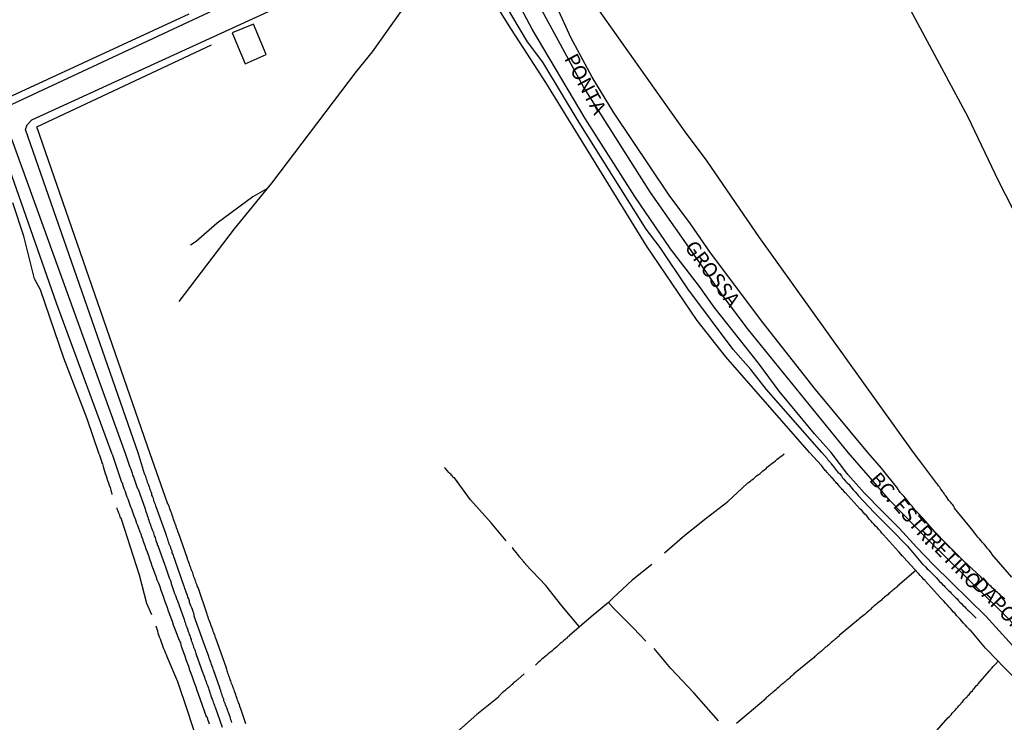
# Model space of a CAD drawing. Extents: x -883 to 185370, y -280 to 1671398.
# Drawn here: x 178627 to 178798, y 1659817 to 1659939 of the extents above; entities that cross this region are included whole.
import ezdxf
from ezdxf.enums import TextEntityAlignment as Align

# ---------------------------------------------------------------- set-up
doc = ezdxf.new("R2010")
doc.units = 0
doc.header["$LTSCALE"] = 0.1
doc.header["$MEASUREMENT"] = 0
for name, color, linetype in [('V-EDIFICACAO', 2, 'CONTINUOUS'), ('V-EIXO_DE_LOGRADOURO', 3, 'CONTINUOUS'), ('V-LOTE', 1, 'CONTINUOUS'), ('V-NOME_DOS_LOGRADOUROS', 7, 'CONTINUOUS'), ('V-QUADRA', 6, 'CONTINUOUS'), ('V-REFERENCIA', 2, 'CONTINUOUS'), ('V-TESTADA', 5, 'CONTINUOUS'), ('V-VALETA', 6, 'CONTINUOUS')]:
    doc.layers.add(name, color=color, linetype=linetype)

msp = doc.modelspace()

# ---------------------------------------------------------------- linework, layer by layer
at = {"layer": 'V-EDIFICACAO'}
msp.add_lwpolyline([(178663.99, 1659936.23), (178666.25, 1659930.88), (178669.85, 1659932.48), (178667.68, 1659937.77), (178663.99, 1659936.23)], close=True, dxfattribs=at)
at = {"layer": 'V-EIXO_DE_LOGRADOURO'}
for points in [[(178770.55, 1659863.63), (178753.35, 1659884.86), (178748.96, 1659890.7), (178736.36, 1659908.61), (178724.78, 1659926.91), (178715.75, 1659943.53), (178706.92, 1659959.66), (178699.22, 1659976.08), (178692.33, 1659993.19), (178685.44, 1660010.3), (178678.76, 1660027.32), (178671.46, 1660043.54), (178663.04, 1660059.37), (178654.52, 1660075.2), (178645.9, 1660091.03), (178635.34, 1660105.87)], [(178810.58, 1659822.16), (178803.36, 1659829.65), (178797.01, 1659836.11), (178790.62, 1659842.42), (178784.23, 1659848.73), (178777.88, 1659855.23), (178770.55, 1659863.63)]]:
    msp.add_lwpolyline(points, dxfattribs=at)
at = {"layer": 'V-LOTE'}
for points in [[(178763.88, 1659863.62), (178749.39, 1659880.21), (178744.43, 1659886.47), (178735.67, 1659899.41), (178718.23, 1659927.68), (178712.33, 1659936.82), (178702.94, 1659951.86), (178700.23, 1659957.82), (178688.8, 1659986.68), (178678.19, 1660012.64), (178675.81, 1660019.42), (178674.48, 1660022.71), (178669.9, 1660032.12), (178659.92, 1660051.22), (178648.38, 1660074.2), (178644.82, 1660080.74), (178641.04, 1660087.05), (178635.27, 1660096.01), (178633.16, 1660098.8), (178627.62, 1660105.12), (178619.02, 1660113.91), (178610.01, 1660123.76), (178601.34, 1660132.77)], [(178781.87, 1659863.65), (178755.2, 1659900.84), (178746.17, 1659914.04), (178742.27, 1659919.3), (178719.68, 1659951.21), (178714.05, 1659959.86), (178698.46, 1659995.53), (178687.22, 1660021.85)], [(178586.49, 1659907.48), (178619.82, 1659922.58), (178656.57, 1659939.56)], [(178649.82, 1659863.39), (178630.17, 1659919.97), (178660.42, 1659934.18)], [(178643.25, 1659863.38), (178633.6, 1659889.46), (178623.84, 1659917.36), (178617.75, 1659914.75), (178589.99, 1659901.8)], [(178643.25, 1659863.38), (178644.86, 1659858.52), (178644.87, 1659858.46), (178644.93, 1659858.42), (178645, 1659858.36), (178645.02, 1659858.12), (178645.15, 1659857.74), (178645.27, 1659857.4), (178645.4, 1659857.05), (178645.51, 1659856.71), (178645.66, 1659856.33), (178645.79, 1659855.98), (178645.92, 1659855.64), (178646.04, 1659855.3), (178646.17, 1659854.96), (178646.28, 1659854.61), (178646.41, 1659854.27), (178646.56, 1659853.89), (178646.67, 1659853.54), (178646.8, 1659853.2), (178646.92, 1659852.86), (178647.05, 1659852.52), (178647.12, 1659852.47), (178647.18, 1659852.17), (178647.33, 1659851.83), (178647.46, 1659851.44), (178647.61, 1659851.06), (178647.74, 1659850.72), (178648.04, 1659849.9), (178648.17, 1659849.58), (178648.23, 1659849.41), (178648.25, 1659849.3), (178648.32, 1659849.11), (178648.49, 1659848.7), (178648.66, 1659848.11), (178648.87, 1659847.55), (178649.04, 1659846.99), (178649.26, 1659846.44), (178649.49, 1659845.84), (178649.68, 1659845.24), (178649.9, 1659844.64), (178650.11, 1659844.04), (178650.33, 1659843.44), (178650.54, 1659842.84), (178650.78, 1659842.24), (178650.97, 1659841.64), (178651.23, 1659841.04), (178651.48, 1659840.44), (178651.65, 1659839.84), (178651.87, 1659839.24), (178652.12, 1659838.64), (178652.3, 1659838.04), (178652.51, 1659837.44), (178652.73, 1659836.84), (178652.94, 1659836.24), (178653.15, 1659835.65), (178653.39, 1659835.05), (178653.58, 1659834.45), (178653.79, 1659833.85), (178654.01, 1659833.25), (178654.22, 1659832.65), (178654.46, 1659832.05), (178654.69, 1659831.45), (178655.02, 1659830.85), (178655.06, 1659830.85), (178655.12, 1659830.25), (178655.19, 1659830.2), (178655.21, 1659829.97), (178655.34, 1659829.65), (178655.55, 1659829.05), (178655.79, 1659828.45), (178656, 1659827.85), (178656.19, 1659827.25), (178656.43, 1659826.65), (178656.62, 1659826.05), (178656.83, 1659825.45), (178657.07, 1659824.86), (178657.26, 1659824.3), (178657.48, 1659823.7), (178657.69, 1659823.1), (178657.88, 1659822.5), (178658.12, 1659821.9), (178659.49, 1659817.97), (178659.6, 1659817.9), (178659.62, 1659817.81), (178659.68, 1659817.79), (178659.7, 1659817.62), (178659.7, 1659817.55), (178659.75, 1659817.46), (178659.79, 1659817.32), (178659.92, 1659817.02), (178660, 1659816.72)], [(178662.04, 1659829.12), (178661.23, 1659831.32), (178661.16, 1659831.47), (178661.12, 1659831.62), (178661.03, 1659831.88), (178660.92, 1659832.18), (178660.82, 1659832.43), (178660.73, 1659832.69), (178660.62, 1659832.99), (178660.54, 1659833.25), (178660.41, 1659833.55), (178660.3, 1659833.8), (178660.22, 1659834.06), (178660.13, 1659834.32), (178660, 1659834.62), (178659.92, 1659834.87), (178659.83, 1659835.13), (178659.75, 1659835.43), (178659.64, 1659835.69), (178658.13, 1659840.28), (178658.04, 1659840.31), (178657.99, 1659840.48), (178657.95, 1659840.5), (178657.95, 1659840.52), (178657.91, 1659840.67), (178657.86, 1659840.78), (178657.78, 1659841.04), (178657.69, 1659841.25), (178657.61, 1659841.47), (178657.56, 1659841.68), (178657.48, 1659841.9), (178657.37, 1659842.15), (178657.31, 1659842.37), (178657.22, 1659842.58), (178657.16, 1659842.84), (178657.07, 1659843.05), (178656.98, 1659843.27), (178656.92, 1659843.48), (178656.81, 1659843.69), (178656.75, 1659843.91), (178656.66, 1659844.12), (178656.58, 1659844.34), (178656.49, 1659844.59), (178656.41, 1659844.81), (178656.32, 1659845.02), (178656.24, 1659845.28), (178654.73, 1659849.75), (178654.65, 1659849.84), (178654.61, 1659849.88), (178654.61, 1659850.03), (178654.57, 1659850.07), (178654.52, 1659850.2), (178654.48, 1659850.33), (178654.35, 1659850.63), (178654.29, 1659850.89), (178654.2, 1659851.19), (178654.09, 1659851.44), (178654.07, 1659851.61), (178653.97, 1659851.7), (178653.97, 1659851.76), (178653.92, 1659851.96), (178653.79, 1659852.26), (178653.71, 1659852.52), (178653.6, 1659852.82), (178653.54, 1659853.07), (178653.43, 1659853.33), (178653.32, 1659853.63), (178653.22, 1659853.89), (178653.13, 1659854.19), (178653.02, 1659854.44), (178652.9, 1659854.7), (178652.81, 1659854.8), (178652.79, 1659854.87), (178649.82, 1659863.39)], [(178800.15, 1659823.85), (178797.13, 1659826.83), (178796.51, 1659827.54), (178794.33, 1659829.82), (178791.72, 1659832.92), (178791.56, 1659832.99), (178791.52, 1659833.05), (178791.43, 1659833.16), (178791.09, 1659833.5), (178790.88, 1659833.76), (178790.51, 1659834.12), (178790.17, 1659834.53), (178789.94, 1659834.81), (178789.59, 1659835.15), (178789.31, 1659835.47), (178789.06, 1659835.77), (178788.8, 1659836), (178788.54, 1659836.28), (178788.27, 1659836.63), (178788.05, 1659836.86), (178787.73, 1659837.23), (178787.47, 1659837.51), (178787.11, 1659837.91), (178786.85, 1659838.19), (178786.51, 1659838.55), (178783.92, 1659841.4), (178783.88, 1659841.49), (178783.68, 1659841.7), (178783.3, 1659842.05), (178783, 1659842.39), (178782.74, 1659842.71), (178780.15, 1659845.56), (178780.09, 1659845.66), (178780, 1659845.68), (178779.89, 1659845.79), (178779.7, 1659846.05), (178779.4, 1659846.39), (178779.38, 1659846.41), (178779.32, 1659846.48), (178779.27, 1659846.54), (178776.68, 1659849.4), (178776.6, 1659849.45), (178776.56, 1659849.54), (178776.51, 1659849.58), (178776.4, 1659849.69), (178776.15, 1659850.01), (178775.87, 1659850.33), (178775.63, 1659850.59), (178775.31, 1659850.91), (178775.06, 1659851.21), (178774.8, 1659851.49), (178774.56, 1659851.76), (178774.22, 1659852.11), (178773.94, 1659852.43), (178773.71, 1659852.73), (178773.47, 1659852.96), (178773.21, 1659853.24), (178772.98, 1659853.54), (178772.64, 1659853.84), (178770.07, 1659856.7), (178770.05, 1659856.69), (178769.98, 1659856.75), (178769.9, 1659856.88), (178769.68, 1659857.14), (178769.53, 1659857.26), (178769.39, 1659857.44), (178769.28, 1659857.54), (178769.15, 1659857.72), (178768.97, 1659857.93), (178768.78, 1659858.14), (178768.57, 1659858.33), (178768.44, 1659858.51), (178768.2, 1659858.72), (178768.08, 1659858.91), (178767.91, 1659859.15), (178767.73, 1659859.28), (178767.54, 1659859.49), (178767.39, 1659859.64), (178767.24, 1659859.79), (178767.11, 1659859.99), (178766.92, 1659860.2), (178766.92, 1659860.2), (178766.75, 1659860.39), (178766.6, 1659860.52), (178766.17, 1659861.12), (178765.96, 1659861.38), (178764.59, 1659862.9), (178763.88, 1659863.62)], [(178798.89, 1659842.1), (178795.42, 1659846.06), (178795.39, 1659846.2), (178795.33, 1659846.26), (178795.2, 1659846.44), (178794.94, 1659846.73), (178794.63, 1659847.12), (178794.37, 1659847.42), (178794.09, 1659847.76), (178793.83, 1659848.06), (178793.53, 1659848.4), (178793.28, 1659848.7), (178793.02, 1659849.02), (178792.68, 1659849.43), (178792.4, 1659849.75), (178792.12, 1659850.16), (178788.94, 1659854.04), (178788.91, 1659854.27), (178788.84, 1659854.31), (178788.78, 1659854.39), (178788.65, 1659854.61), (178788.5, 1659854.76), (178788.33, 1659855), (178788.2, 1659855.12), (178788.01, 1659855.34), (178787.88, 1659855.53), (178787.71, 1659855.81), (178787.58, 1659855.96), (178787.41, 1659856.2), (178787.26, 1659856.39), (178787.11, 1659856.67), (178786.98, 1659856.79), (178786.85, 1659857.01), (178786.7, 1659857.18), (178786.53, 1659857.44), (178786.4, 1659857.63), (178786.21, 1659857.89), (178786.04, 1659858.17), (178785.89, 1659858.29), (178782.99, 1659862.18), (178781.87, 1659863.65)], [(178782.28, 1659843.21), (178779.11, 1659840.5), (178779.12, 1659840.44), (178778.98, 1659840.35), (178778.91, 1659840.33), (178778.91, 1659840.29), (178778.85, 1659840.27), (178778.74, 1659840.18), (178778.61, 1659840.07), (178778.44, 1659839.94), (178778.27, 1659839.82), (178778.25, 1659839.78), (178778.18, 1659839.71), (178778.12, 1659839.67), (178777.97, 1659839.54), (178777.76, 1659839.39), (178777.62, 1659839.24), (178777.46, 1659839.09), (178777.24, 1659838.92), (178777.07, 1659838.77), (178776.87, 1659838.6), (178776.69, 1659838.42), (178776.47, 1659838.25), (178776.28, 1659838.06), (178776.09, 1659837.91), (178775.87, 1659837.74), (178775.66, 1659837.57), (178775.44, 1659837.38), (178775.23, 1659837.23), (178775.01, 1659837.03), (178774.8, 1659836.84), (178774.63, 1659836.71), (178774.46, 1659836.52), (178774.29, 1659836.37), (178774.12, 1659836.24), (178773.94, 1659836.09), (178773.75, 1659835.92), (178773.6, 1659835.77), (178773.43, 1659835.64), (178773.2, 1659835.45), (178772.96, 1659835.28), (178772.77, 1659835.11), (178772.53, 1659834.91), (178772.34, 1659834.74), (178769.03, 1659831.97), (178769.04, 1659831.94), (178768.82, 1659831.75), (178768.68, 1659831.66), (178768.51, 1659831.49), (178768.34, 1659831.34), (178768.16, 1659831.19), (178768.04, 1659831.1), (178767.84, 1659830.95), (178767.65, 1659830.8), (178767.5, 1659830.63), (178767.35, 1659830.48), (178767.18, 1659830.33), (178766.97, 1659830.18), (178766.81, 1659830.03), (178766.67, 1659829.95), (178766.49, 1659829.78), (178766.28, 1659829.6), (178766.11, 1659829.45), (178765.96, 1659829.3), (178765.76, 1659829.15), (178765.72, 1659829.13), (178765.68, 1659829.09), (178765.6, 1659829), (178765.42, 1659828.85), (178765.25, 1659828.73), (178765.08, 1659828.58), (178764.91, 1659828.43), (178764.76, 1659828.28), (178764.61, 1659828.13), (178764.44, 1659828.02), (178761.13, 1659825.27), (178761.08, 1659825.2), (178761.03, 1659825.15), (178760.93, 1659825.09), (178760.78, 1659824.94), (178760.61, 1659824.81), (178760.46, 1659824.66), (178760.31, 1659824.51), (178760.14, 1659824.38), (178759.96, 1659824.23), (178759.79, 1659824.08), (178759.64, 1659823.95), (178759.47, 1659823.85), (178759.32, 1659823.7), (178759.17, 1659823.57), (178759, 1659823.44), (178758.83, 1659823.31), (178758.66, 1659823.14), (178758.49, 1659822.99), (178758.31, 1659822.84), (178758.15, 1659822.69), (178757.99, 1659822.54), (178757.78, 1659822.37), (178757.63, 1659822.24), (178757.48, 1659822.11), (178757.31, 1659821.96), (178757.31, 1659821.96), (178757.14, 1659821.83), (178756.97, 1659821.68), (178756.8, 1659821.53), (178756.62, 1659821.38), (178756.45, 1659821.25), (178756.34, 1659821.21), (178756.34, 1659821.1), (178756.39, 1659821.08), (178753.08, 1659818.33)], [(178666.38, 1659816.68), (178665.42, 1659819.48), (178665.38, 1659819.52), (178665.38, 1659819.61), (178665.31, 1659819.63), (178665.31, 1659819.72), (178665.29, 1659819.8), (178665.25, 1659819.91), (178665.25, 1659819.97), (178665.19, 1659820.15), (178665.1, 1659820.36), (178665.01, 1659820.57), (178664.93, 1659820.79), (178664.86, 1659821), (178664.8, 1659821.22), (178664.71, 1659821.47), (178664.63, 1659821.69), (178664.54, 1659821.9), (178664.46, 1659822.16), (178664.39, 1659822.37), (178664.33, 1659822.59), (178664.24, 1659822.8), (178664.16, 1659823.01), (178664.09, 1659823.23), (178663.99, 1659823.44), (178663.9, 1659823.66), (178663.81, 1659823.91), (178663.73, 1659824.13), (178663.64, 1659824.34), (178663.56, 1659824.6), (178663.49, 1659824.81), (178663.41, 1659825.03), (178663.34, 1659825.24), (178663.26, 1659825.45), (178663.17, 1659825.67), (178663.13, 1659825.88), (178663.04, 1659826.1), (178663, 1659826.29), (178663, 1659826.33), (178662.04, 1659829.12)], [(178785.93, 1659815.52), (178787.89, 1659817.79), (178787.97, 1659817.81), (178788.14, 1659818.02), (178788.37, 1659818.24), (178788.57, 1659818.52), (178788.76, 1659818.71), (178788.95, 1659818.95), (178789.14, 1659819.11), (178789.29, 1659819.35), (178789.53, 1659819.56), (178789.72, 1659819.8), (178789.91, 1659819.99), (178790.04, 1659820.16), (178790.19, 1659820.4), (178790.39, 1659820.59), (178790.58, 1659820.83), (178790.77, 1659821), (178790.96, 1659821.26), (178791.16, 1659821.4), (178791.28, 1659821.58), (178791.48, 1659821.79), (178791.67, 1659822), (178791.86, 1659822.24), (178792.05, 1659822.43), (178792.2, 1659822.67), (178792.37, 1659822.84), (178792.37, 1659822.84), (178792.57, 1659823.08), (178792.78, 1659823.31), (178792.98, 1659823.53), (178793.04, 1659823.61), (178795.02, 1659825.87), (178795.05, 1659825.93), (178795.12, 1659826.01), (178795.16, 1659826.07), (178795.2, 1659826.12), (178795.44, 1659826.35), (178795.63, 1659826.61), (178795.84, 1659826.82), (178796.04, 1659827.04), (178796.51, 1659827.54)], [(178753.08, 1659818.33), (178751.22, 1659816.78)]]:
    msp.add_lwpolyline(points, dxfattribs=at)
at = {"layer": 'V-QUADRA'}
for points in [[(178799.56, 1659829.63), (178794.41, 1659835.31), (178791.43, 1659838.24), (178788.41, 1659841.21), (178785.39, 1659844.18), (178782.41, 1659847.24), (178779.45, 1659850.47), (178776.41, 1659853.53), (178773.37, 1659856.59), (178770.49, 1659859.84), (178767.65, 1659863.63), (178764.72, 1659866.89), (178758.62, 1659874.23), (178755.07, 1659879.09), (178747.37, 1659888.77), (178744.85, 1659892.34), (178739.85, 1659898.86), (178733.64, 1659907.96), (178725.09, 1659921.42), (178715.91, 1659936.88), (178706.24, 1659955.08)], [(178797.66, 1659838.3), (178797.49, 1659838.45), (178797.28, 1659838.62), (178797.02, 1659838.81), (178796.79, 1659839.05), (178796.57, 1659839.26), (178796.38, 1659839.43), (178796.19, 1659839.62), (178795.97, 1659839.82), (178795.69, 1659840.05), (178795.5, 1659840.25), (178795.29, 1659840.44), (178795.09, 1659840.63), (178794.9, 1659840.8), (178794.78, 1659840.91), (178794.52, 1659841.14), (178794.32, 1659841.36), (178794.11, 1659841.55), (178793.9, 1659841.72), (178793.77, 1659841.81), (178793.7, 1659841.89), (178793.64, 1659841.92), (178793.59, 1659841.96), (178793.57, 1659842), (178793.51, 1659842.05), (178793.55, 1659842.1), (178790.49, 1659844.96), (178790.26, 1659845.17), (178789.96, 1659845.49), (178789.7, 1659845.71), (178789.36, 1659846.07), (178789.12, 1659846.31), (178788.8, 1659846.62), (178788.57, 1659846.86), (178788.22, 1659847.2), (178787.97, 1659847.46), (178787.56, 1659847.87), (178787.26, 1659848.19), (178787.03, 1659848.4), (178786.66, 1659848.74), (178786.43, 1659849.05), (178786.37, 1659849), (178783.47, 1659852.28), (178783.19, 1659852.56), (178782.83, 1659852.96), (178782.44, 1659853.37), (178782.21, 1659853.63), (178781.88, 1659854.03), (178781.61, 1659854.36), (178781.31, 1659854.72), (178781.05, 1659855), (178780.75, 1659855.4), (178780.5, 1659855.73), (178780.19, 1659856.09), (178779.94, 1659856.33), (178779.59, 1659856.75), (178779.36, 1659857.05), (178779.34, 1659857.07), (178779.28, 1659857.16), (178779.23, 1659857.2), (178779.15, 1659857.29), (178779.1, 1659857.35), (178779.13, 1659857.4), (178777.18, 1659859.82), (178776.31, 1659860.92), (178773.95, 1659863.64), (178764.94, 1659874.55), (178755.8, 1659886.13), (178746.73, 1659898.18), (178743.27, 1659903.2), (178739.61, 1659908.14), (178729.94, 1659922.55), (178726.25, 1659928.59), (178722.58, 1659935.43), (178719.62, 1659941.94)]]:
    msp.add_lwpolyline(points, dxfattribs=at)
at = {"layer": 'V-REFERENCIA'}
for points in [[(178703.99107, 1659960.16827), (178668.92, 1659943.87), (178665.02, 1659942.2), (178615.44, 1659918.99), (178606.11, 1659914.82), (178583.26, 1659904.08), (178579.02, 1659902.23), (178564.17, 1659895.15), (178552.05, 1659889.62), (178548.36, 1659887.76), (178525.55, 1659877.14)], [(178663.92, 1659816.93), (178663.88, 1659817.15), (178663.77, 1659817.4), (178663.69, 1659817.66), (178663.62, 1659817.92), (178663.51, 1659818.18), (178663.47, 1659818.39), (178663.37, 1659818.65), (178663.26, 1659818.9), (178663.19, 1659819.16), (178663.04, 1659819.48), (178662.94, 1659819.72), (178662.83, 1659819.97), (178662.79, 1659820.19), (178662.68, 1659820.44), (178662.57, 1659820.7), (178662.53, 1659820.96), (178662.42, 1659821.22), (178662.32, 1659821.43), (178662.27, 1659821.69), (178662.17, 1659821.94), (178662.06, 1659822.2), (178662.02, 1659822.46), (178661.91, 1659822.67), (178661.84, 1659822.86), (178661.86, 1659822.95), (178660.76, 1659826.03), (178660.73, 1659826.14), (178660.63, 1659826.4), (178660.52, 1659826.65), (178660.39, 1659826.95), (178660.35, 1659827.21), (178660.24, 1659827.51), (178660.13, 1659827.77), (178660.11, 1659827.85), (178660.09, 1659827.93), (178660, 1659828.07), (178659.98, 1659828.36), (178659.97, 1659828.37), (178659.05, 1659830.82), (178657.44, 1659835.32), (178657.39, 1659835.56), (178657.35, 1659835.86), (178657.24, 1659836.05), (178657.22, 1659836.16), (178657.11, 1659836.46), (178656.99, 1659836.76), (178656.86, 1659837.1), (178656.75, 1659837.4), (178656.62, 1659837.7), (178656.58, 1659838), (178656.47, 1659838.3), (178656.34, 1659838.6), (178656.24, 1659838.9), (178656.15, 1659839.2), (178656.04, 1659839.5), (178655.94, 1659839.8), (178655.79, 1659840.14), (178655.72, 1659840.33), (178655.71, 1659840.46), (178654.1, 1659844.96), (178653.99, 1659845.32), (178653.88, 1659845.58), (178653.82, 1659845.84), (178653.71, 1659846.09), (178653.62, 1659846.31), (178653.58, 1659846.56), (178653.48, 1659846.82), (178653.39, 1659847.03), (178653.37, 1659847.2), (178653.32, 1659847.35), (178653.22, 1659847.55), (178653.11, 1659847.81), (178653.02, 1659848.06), (178652.94, 1659848.32), (178652.83, 1659848.64), (178652.72, 1659848.88), (178652.68, 1659849.13), (178652.64, 1659849.24), (178652.6, 1659849.32), (178652.6, 1659849.35), (178652.55, 1659849.41), (178652.55, 1659849.5), (178652.51, 1659849.58), (178652.49, 1659849.63), (178650.86, 1659854.25), (178650.8, 1659854.4), (178650.71, 1659854.66), (178650.63, 1659854.87), (178650.52, 1659855.13), (178650.46, 1659855.38), (178650.37, 1659855.6), (178650.31, 1659855.86), (178650.22, 1659856.07), (178650.11, 1659856.28), (178650.07, 1659856.54), (178649.96, 1659856.82), (178649.86, 1659857.05), (178649.81, 1659857.27), (178649.73, 1659857.48), (178649.71, 1659857.69), (178649.66, 1659857.74), (178649.64, 1659857.76), (178649.58, 1659857.91), (178649.56, 1659858.02), (178649.45, 1659858.25), (178649.36, 1659858.47), (178649.3, 1659858.79), (178649.19, 1659859.02), (178649.11, 1659859.24), (178649.04, 1659859.49), (178648.96, 1659859.71), (178648.82, 1659859.96), (178647.8, 1659863.39), (178628.25, 1659919.54), (178628.52, 1659920.31), (178629.35, 1659921.19), (178704.43, 1659955.62)], [(178625.83, 1659917.93), (178645.52, 1659863.38), (178645.7, 1659862.83), (178645.83, 1659862.49), (178645.96, 1659862.15), (178646.07, 1659861.81), (178646.17, 1659861.46), (178646.3, 1659861.12), (178646.43, 1659860.78), (178646.56, 1659860.44), (178646.67, 1659860.09), (178646.77, 1659859.75), (178646.9, 1659859.41), (178647.03, 1659859.07), (178647.16, 1659858.72), (178647.27, 1659858.38), (178647.39, 1659858.04), (178647.5, 1659857.7), (178647.59, 1659857.44), (178647.72, 1659857.29), (178648.92, 1659853.91), (178648.92, 1659853.84), (178649, 1659853.59), (178649.11, 1659853.29), (178649.21, 1659853.03), (178649.26, 1659852.73), (178649.38, 1659852.47), (178649.47, 1659852.22), (178649.6, 1659851.92), (178649.64, 1659851.66), (178649.75, 1659851.4), (178649.86, 1659851.15), (178649.94, 1659850.85), (178650.03, 1659850.59), (178650.14, 1659850.29), (178650.26, 1659850.03), (178650.37, 1659849.78), (178650.41, 1659849.48), (178650.52, 1659849.22), (178650.65, 1659848.92), (178650.71, 1659848.66), (178650.8, 1659848.4), (178650.91, 1659848.15), (178650.91, 1659848.15), (178651.01, 1659847.85), (178651.03, 1659847.61), (178651.1, 1659847.59), (178651.1, 1659847.53), (178652.32, 1659844.14), (178652.38, 1659844.04), (178652.49, 1659843.69), (178652.62, 1659843.35), (178652.75, 1659843.01), (178652.88, 1659842.67), (178652.98, 1659842.32), (178653.11, 1659841.98), (178653.24, 1659841.64), (178653.37, 1659841.3), (178653.43, 1659840.95), (178653.54, 1659840.61), (178653.67, 1659840.27), (178653.79, 1659839.93), (178653.92, 1659839.58), (178654.03, 1659839.24), (178654.16, 1659838.9), (178654.29, 1659838.56), (178654.35, 1659838.39), (178654.42, 1659838.19), (178654.46, 1659838.15), (178655.68, 1659834.77), (178655.72, 1659834.66), (178655.74, 1659834.45), (178655.85, 1659834.23), (178655.91, 1659833.98), (178656, 1659833.76), (178656.11, 1659833.55), (178656.13, 1659833.33), (178656.24, 1659833.12), (178656.32, 1659832.86), (178656.39, 1659832.65), (178656.49, 1659832.43), (178656.54, 1659832.18), (178656.64, 1659831.96), (178656.75, 1659831.75), (178656.77, 1659831.53), (178656.88, 1659831.32), (178656.92, 1659831.11), (178657.01, 1659830.89), (178657.05, 1659830.68), (178657.16, 1659830.42), (178657.26, 1659830.21), (178657.31, 1659829.99), (178657.41, 1659829.74), (178657.52, 1659829.52), (178657.56, 1659829.31), (178657.65, 1659829.09), (178657.69, 1659828.84), (178657.72, 1659828.85), (178658.94, 1659825.47), (178658.96, 1659825.33), (178659.08, 1659825.07), (178659.21, 1659824.77), (178659.28, 1659824.51), (178659.38, 1659824.26), (178659.49, 1659823.96), (178659.56, 1659823.7), (178659.66, 1659823.44), (178659.77, 1659823.19), (178659.87, 1659822.89), (178659.94, 1659822.63), (178660.05, 1659822.33), (178660.15, 1659822.07), (178660.26, 1659821.82), (178660.3, 1659821.52), (178660.41, 1659821.26), (178660.54, 1659820.96), (178660.65, 1659820.7), (178660.69, 1659820.44), (178660.8, 1659820.19), (178660.93, 1659819.89), (178660.99, 1659819.63), (178661.06, 1659819.58), (178662.28, 1659816.14)]]:
    msp.add_lwpolyline(points, dxfattribs=at)
at = {"layer": 'V-TESTADA'}
for points in [[(178763.88, 1659863.62), (178749.39, 1659880.21), (178744.43, 1659886.47), (178735.67, 1659899.41), (178718.23, 1659927.68), (178712.33, 1659936.82), (178702.94, 1659951.86), (178700.23, 1659957.82), (178688.8, 1659986.68), (178678.19, 1660012.64), (178675.81, 1660019.42), (178674.48, 1660022.71), (178669.9, 1660032.12), (178659.92, 1660051.22), (178648.38, 1660074.2), (178644.82, 1660080.74), (178641.04, 1660087.05), (178635.27, 1660096.01), (178633.16, 1660098.8), (178627.62, 1660105.12), (178619.02, 1660113.91), (178610.01, 1660123.76), (178601.34, 1660132.77)], [(178781.87, 1659863.65), (178755.2, 1659900.84), (178746.17, 1659914.04), (178742.27, 1659919.3), (178719.68, 1659951.21), (178714.05, 1659959.86), (178698.46, 1659995.53), (178687.22, 1660021.85)], [(178586.49, 1659907.48), (178619.82, 1659922.58), (178656.57, 1659939.56)], [(178649.82, 1659863.39), (178630.17, 1659919.97), (178660.42, 1659934.18)], [(178643.25, 1659863.38), (178633.6, 1659889.46), (178623.84, 1659917.36), (178617.75, 1659914.75), (178589.99, 1659901.8)], [(178643.25, 1659863.38), (178644.86, 1659858.52), (178644.87, 1659858.46), (178644.93, 1659858.42), (178645, 1659858.36), (178645.02, 1659858.12), (178645.15, 1659857.74), (178645.27, 1659857.4), (178645.4, 1659857.05), (178645.51, 1659856.71), (178645.66, 1659856.33), (178645.79, 1659855.98), (178645.92, 1659855.64), (178646.04, 1659855.3), (178646.17, 1659854.96), (178646.28, 1659854.61), (178646.41, 1659854.27), (178646.56, 1659853.89), (178646.67, 1659853.54), (178646.8, 1659853.2), (178646.92, 1659852.86), (178647.05, 1659852.52), (178647.12, 1659852.47), (178647.18, 1659852.17), (178647.33, 1659851.83), (178647.46, 1659851.44), (178647.61, 1659851.06), (178647.74, 1659850.72), (178648.04, 1659849.9), (178648.17, 1659849.58), (178648.23, 1659849.41), (178648.25, 1659849.3), (178648.32, 1659849.11), (178648.49, 1659848.7), (178648.66, 1659848.11), (178648.87, 1659847.55), (178649.04, 1659846.99), (178649.26, 1659846.44), (178649.49, 1659845.84), (178649.68, 1659845.24), (178649.9, 1659844.64), (178650.11, 1659844.04), (178650.33, 1659843.44), (178650.54, 1659842.84), (178650.78, 1659842.24), (178650.97, 1659841.64), (178651.23, 1659841.04), (178651.48, 1659840.44), (178651.65, 1659839.84), (178651.87, 1659839.24), (178652.12, 1659838.64), (178652.3, 1659838.04), (178652.51, 1659837.44), (178652.73, 1659836.84), (178652.94, 1659836.24), (178653.15, 1659835.65), (178653.39, 1659835.05), (178653.58, 1659834.45), (178653.79, 1659833.85), (178654.01, 1659833.25), (178654.22, 1659832.65), (178654.46, 1659832.05), (178654.69, 1659831.45), (178655.02, 1659830.85), (178655.06, 1659830.85), (178655.12, 1659830.25), (178655.19, 1659830.2), (178655.21, 1659829.97), (178655.34, 1659829.65), (178655.55, 1659829.05), (178655.79, 1659828.45), (178656, 1659827.85), (178656.19, 1659827.25), (178656.43, 1659826.65), (178656.62, 1659826.05), (178656.83, 1659825.45), (178657.07, 1659824.86), (178657.26, 1659824.3), (178657.48, 1659823.7), (178657.69, 1659823.1), (178657.88, 1659822.5), (178658.12, 1659821.9), (178659.49, 1659817.97), (178659.6, 1659817.9), (178659.62, 1659817.81), (178659.68, 1659817.79), (178659.7, 1659817.62), (178659.7, 1659817.55), (178659.75, 1659817.46), (178659.79, 1659817.32), (178659.92, 1659817.02), (178660, 1659816.72)], [(178662.04, 1659829.12), (178661.23, 1659831.32), (178661.16, 1659831.47), (178661.12, 1659831.62), (178661.03, 1659831.88), (178660.92, 1659832.18), (178660.82, 1659832.43), (178660.73, 1659832.69), (178660.62, 1659832.99), (178660.54, 1659833.25), (178660.41, 1659833.55), (178660.3, 1659833.8), (178660.22, 1659834.06), (178660.13, 1659834.32), (178660, 1659834.62), (178659.92, 1659834.87), (178659.83, 1659835.13), (178659.75, 1659835.43), (178659.64, 1659835.69), (178658.13, 1659840.28), (178658.04, 1659840.31), (178657.99, 1659840.48), (178657.95, 1659840.5), (178657.95, 1659840.52), (178657.91, 1659840.67), (178657.86, 1659840.78), (178657.78, 1659841.04), (178657.69, 1659841.25), (178657.61, 1659841.47), (178657.56, 1659841.68), (178657.48, 1659841.9), (178657.37, 1659842.15), (178657.31, 1659842.37), (178657.22, 1659842.58), (178657.16, 1659842.84), (178657.07, 1659843.05), (178656.98, 1659843.27), (178656.92, 1659843.48), (178656.81, 1659843.69), (178656.75, 1659843.91), (178656.66, 1659844.12), (178656.58, 1659844.34), (178656.49, 1659844.59), (178656.41, 1659844.81), (178656.32, 1659845.02), (178656.24, 1659845.28), (178654.73, 1659849.75), (178654.65, 1659849.84), (178654.61, 1659849.88), (178654.61, 1659850.03), (178654.57, 1659850.07), (178654.52, 1659850.2), (178654.48, 1659850.33), (178654.35, 1659850.63), (178654.29, 1659850.89), (178654.2, 1659851.19), (178654.09, 1659851.44), (178654.07, 1659851.61), (178653.97, 1659851.7), (178653.97, 1659851.76), (178653.92, 1659851.96), (178653.79, 1659852.26), (178653.71, 1659852.52), (178653.6, 1659852.82), (178653.54, 1659853.07), (178653.43, 1659853.33), (178653.32, 1659853.63), (178653.22, 1659853.89), (178653.13, 1659854.19), (178653.02, 1659854.44), (178652.9, 1659854.7), (178652.81, 1659854.8), (178652.79, 1659854.87), (178649.82, 1659863.39)], [(178800.15, 1659823.85), (178797.13, 1659826.83), (178796.51, 1659827.54), (178794.33, 1659829.82), (178791.72, 1659832.92), (178791.56, 1659832.99), (178791.52, 1659833.05), (178791.43, 1659833.16), (178791.09, 1659833.5), (178790.88, 1659833.76), (178790.51, 1659834.12), (178790.17, 1659834.53), (178789.94, 1659834.81), (178789.59, 1659835.15), (178789.31, 1659835.47), (178789.06, 1659835.77), (178788.8, 1659836), (178788.54, 1659836.28), (178788.27, 1659836.63), (178788.05, 1659836.86), (178787.73, 1659837.23), (178787.47, 1659837.51), (178787.11, 1659837.91), (178786.85, 1659838.19), (178786.51, 1659838.55), (178783.92, 1659841.4), (178783.88, 1659841.49), (178783.68, 1659841.7), (178783.3, 1659842.05), (178783, 1659842.39), (178782.74, 1659842.71), (178780.15, 1659845.56), (178780.09, 1659845.66), (178780, 1659845.68), (178779.89, 1659845.79), (178779.7, 1659846.05), (178779.4, 1659846.39), (178779.38, 1659846.41), (178779.32, 1659846.48), (178779.27, 1659846.54), (178776.68, 1659849.4), (178776.6, 1659849.45), (178776.56, 1659849.54), (178776.51, 1659849.58), (178776.4, 1659849.69), (178776.15, 1659850.01), (178775.87, 1659850.33), (178775.63, 1659850.59), (178775.31, 1659850.91), (178775.06, 1659851.21), (178774.8, 1659851.49), (178774.56, 1659851.76), (178774.22, 1659852.11), (178773.94, 1659852.43), (178773.71, 1659852.73), (178773.47, 1659852.96), (178773.21, 1659853.24), (178772.98, 1659853.54), (178772.64, 1659853.84), (178770.07, 1659856.7), (178770.05, 1659856.69), (178769.98, 1659856.75), (178769.9, 1659856.88), (178769.68, 1659857.14), (178769.53, 1659857.26), (178769.39, 1659857.44), (178769.28, 1659857.54), (178769.15, 1659857.72), (178768.97, 1659857.93), (178768.78, 1659858.14), (178768.57, 1659858.33), (178768.44, 1659858.51), (178768.2, 1659858.72), (178768.08, 1659858.91), (178767.91, 1659859.15), (178767.73, 1659859.28), (178767.54, 1659859.49), (178767.39, 1659859.64), (178767.24, 1659859.79), (178767.11, 1659859.99), (178766.92, 1659860.2), (178766.92, 1659860.2), (178766.75, 1659860.39), (178766.6, 1659860.52), (178766.17, 1659861.12), (178765.96, 1659861.38), (178764.59, 1659862.9), (178763.88, 1659863.62)], [(178798.89, 1659842.1), (178795.42, 1659846.06), (178795.39, 1659846.2), (178795.33, 1659846.26), (178795.2, 1659846.44), (178794.94, 1659846.73), (178794.63, 1659847.12), (178794.37, 1659847.42), (178794.09, 1659847.76), (178793.83, 1659848.06), (178793.53, 1659848.4), (178793.28, 1659848.7), (178793.02, 1659849.02), (178792.68, 1659849.43), (178792.4, 1659849.75), (178792.12, 1659850.16), (178788.94, 1659854.04), (178788.91, 1659854.27), (178788.84, 1659854.31), (178788.78, 1659854.39), (178788.65, 1659854.61), (178788.5, 1659854.76), (178788.33, 1659855), (178788.2, 1659855.12), (178788.01, 1659855.34), (178787.88, 1659855.53), (178787.71, 1659855.81), (178787.58, 1659855.96), (178787.41, 1659856.2), (178787.26, 1659856.39), (178787.11, 1659856.67), (178786.98, 1659856.79), (178786.85, 1659857.01), (178786.7, 1659857.18), (178786.53, 1659857.44), (178786.4, 1659857.63), (178786.21, 1659857.89), (178786.04, 1659858.17), (178785.89, 1659858.29), (178782.99, 1659862.18), (178781.87, 1659863.65)], [(178666.38, 1659816.68), (178665.42, 1659819.48), (178665.38, 1659819.52), (178665.38, 1659819.61), (178665.31, 1659819.63), (178665.31, 1659819.72), (178665.29, 1659819.8), (178665.25, 1659819.91), (178665.25, 1659819.97), (178665.19, 1659820.15), (178665.1, 1659820.36), (178665.01, 1659820.57), (178664.93, 1659820.79), (178664.86, 1659821), (178664.8, 1659821.22), (178664.71, 1659821.47), (178664.63, 1659821.69), (178664.54, 1659821.9), (178664.46, 1659822.16), (178664.39, 1659822.37), (178664.33, 1659822.59), (178664.24, 1659822.8), (178664.16, 1659823.01), (178664.09, 1659823.23), (178663.99, 1659823.44), (178663.9, 1659823.66), (178663.81, 1659823.91), (178663.73, 1659824.13), (178663.64, 1659824.34), (178663.56, 1659824.6), (178663.49, 1659824.81), (178663.41, 1659825.03), (178663.34, 1659825.24), (178663.26, 1659825.45), (178663.17, 1659825.67), (178663.13, 1659825.88), (178663.04, 1659826.1), (178663, 1659826.29), (178663, 1659826.33), (178662.04, 1659829.12)]]:
    msp.add_lwpolyline(points, dxfattribs=at)
at = {"layer": 'V-VALETA'}
for points in [[(178810.46, 1659882.07), (178805.06, 1659892.96), (178800.22, 1659903.55), (178796.57, 1659910.66), (178791.35, 1659921.67), (178780.15, 1659942.53), (178771.85, 1659960.73), (178770.53, 1659964.49), (178766, 1659975.17)], [(178766.02, 1659863.62), (178756.44, 1659874.53), (178753.73, 1659878.03), (178750.66, 1659881.49), (178742.83, 1659891.98), (178738.03, 1659899.09), (178735.62, 1659902.31), (178724.02, 1659920.72), (178717.72, 1659931.19), (178715.08, 1659934.7), (178708.89, 1659945.13), (178706.59, 1659948.48), (178704.53, 1659952.09), (178703.54, 1659953.42), (178702.66, 1659952.49), (178693.01, 1659939.73), (178688.21, 1659932.96), (178685.42, 1659929.58), (178670.79, 1659910.25), (178664.36, 1659902.34), (178654.77, 1659889.75)], [(178669.99, 1659909.26), (178667.56, 1659907.9), (178661.42, 1659903.32), (178657.74, 1659900.14), (178656.76, 1659899.52)], [(178640.96, 1659863.38), (178638.93, 1659869.45), (178634.85, 1659879.94), (178630.84, 1659891.78), (178629.77, 1659893.71), (178627.94, 1659901.09), (178626.06, 1659906.86)], [(178640.96, 1659863.38), (178641.36, 1659862.13), (178641.36, 1659862.12), (178641.4, 1659861.97), (178641.45, 1659861.87), (178641.53, 1659861.68), (178641.66, 1659861.25), (178641.79, 1659860.82), (178641.91, 1659860.44), (178642.04, 1659860.01), (178642.19, 1659859.58), (178642.32, 1659859.19), (178642.43, 1659858.81), (178642.58, 1659858.38), (178642.73, 1659858), (178642.86, 1659857.57), (178642.98, 1659857.14), (178643.11, 1659856.75), (178643.18, 1659856.39)], [(178738.8, 1659846.27), (178742.29, 1659849.37), (178746.02, 1659852.28), (178749.75, 1659855.19), (178753.08, 1659858.27), (178753.13, 1659858.31), (178753.2, 1659858.38), (178753.26, 1659858.42), (178753.39, 1659858.53), (178753.65, 1659858.7), (178753.92, 1659858.91), (178754.16, 1659859.08), (178754.44, 1659859.32), (178754.72, 1659859.6), (178755.02, 1659859.79), (178755.32, 1659860.03), (178755.57, 1659860.26), (178755.83, 1659860.46), (178756.07, 1659860.67), (178756.35, 1659860.86), (178756.58, 1659861.1), (178756.86, 1659861.31), (178757.14, 1659861.55), (178757.42, 1659861.78), (178757.7, 1659862), (178757.97, 1659862.23), (178758.27, 1659862.47), (178758.53, 1659862.66), (178758.81, 1659862.9), (178759.07, 1659863.09), (178759.48, 1659863.41)], [(178766.02, 1659863.62), (178766.94, 1659862.58), (178767.03, 1659862.36), (178767.11, 1659862.32), (178767.16, 1659862.27), (178767.26, 1659862.15), (178767.5, 1659861.89), (178767.63, 1659861.68), (178767.86, 1659861.42), (178767.99, 1659861.27), (178768.51, 1659860.6), (178768.8, 1659860.27), (178769.06, 1659859.99), (178769.41, 1659859.58), (178769.6, 1659859.28), (178769.83, 1659859.04), (178770.13, 1659858.68), (178770.34, 1659858.44), (178770.71, 1659858.08), (178770.9, 1659857.84), (178771.22, 1659857.48), (178771.44, 1659857.2), (178771.78, 1659856.84), (178772.12, 1659856.45), (178772.31, 1659856.23), (178775.09, 1659853.24), (178777.95, 1659850.38), (178780.81, 1659847.42), (178783.42, 1659844.33), (178783.47, 1659844.34), (178783.52, 1659844.29), (178783.56, 1659844.25), (178783.71, 1659844.12), (178783.94, 1659843.86), (178784.26, 1659843.52), (178784.5, 1659843.31), (178784.8, 1659843.01), (178784.97, 1659842.81), (178785.27, 1659842.52), (178785.59, 1659842.19), (178785.85, 1659841.94), (178786.08, 1659841.68), (178786.38, 1659841.34), (178786.64, 1659841.12), (178786.9, 1659840.83), (178787.13, 1659840.61), (178787.34, 1659840.37), (178787.65, 1659840.06), (178787.86, 1659839.84), (178788.2, 1659839.54), (178788.39, 1659839.32), (178788.7, 1659839.03), (178788.89, 1659838.81), (178789.19, 1659838.51), (178789.4, 1659838.3), (178789.68, 1659838), (178789.89, 1659837.76), (178790.22, 1659837.44), (178790.43, 1659837.23), (178790.73, 1659836.93), (178790.92, 1659836.71), (178791.28, 1659836.39), (178791.54, 1659836.13), (178791.84, 1659835.86), (178792.05, 1659835.64), (178792.34, 1659835.35), (178792.55, 1659835.15), (178792.72, 1659834.98)], [(178711.42, 1659848.34), (178708.81, 1659851.46), (178705.24, 1659855.47), (178702.44, 1659859.28), (178702.33, 1659859.26), (178702.18, 1659859.38), (178702.18, 1659859.49), (178702.12, 1659859.51), (178702.03, 1659859.66), (178701.86, 1659859.75), (178701.86, 1659859.84), (178701.8, 1659859.88), (178701.67, 1659860.01), (178701.45, 1659860.2), (178701.19, 1659860.52), (178700.85, 1659860.91), (178700.7, 1659861.06)], [(178650.11, 1659835.56), (178649.25, 1659837.54), (178647.98, 1659842.41), (178646.41, 1659847.26), (178644.84, 1659852.11), (178644.76, 1659852.28), (178644.67, 1659852.3), (178644.67, 1659852.39), (178644.63, 1659852.47), (178644.53, 1659852.82), (178644.4, 1659853.16), (178644.25, 1659853.5), (178644.12, 1659853.84), (178644.08, 1659854.08)], [(178724.03, 1659833.55), (178721.01, 1659837.12), (178718.28, 1659840.62), (178714.73, 1659844.31), (178714.77, 1659844.35), (178714.64, 1659844.51), (178714.55, 1659844.59), (178714.51, 1659844.59), (178714.4, 1659844.79), (178714.34, 1659844.83), (178714.34, 1659844.85), (178714.26, 1659844.96), (178714.21, 1659845.04), (178714.15, 1659845.08), (178714.02, 1659845.19), (178714, 1659845.26), (178713.95, 1659845.3), (178713.87, 1659845.41), (178713.83, 1659845.47), (178713.78, 1659845.51), (178713.59, 1659845.75), (178713.36, 1659846.05), (178713.18, 1659846.26), (178712.93, 1659846.56), (178712.78, 1659846.77), (178712.54, 1659847.08), (178712.44, 1659847.18)], [(178736.62, 1659844.26), (178733.21, 1659841.53), (178729.84, 1659838.44), (178729.09, 1659837.69), (178726.09, 1659835.2), (178722.38, 1659831.98), (178722.28, 1659831.94), (178722.28, 1659831.85), (178722.11, 1659831.79), (178722.07, 1659831.68), (178721.96, 1659831.68), (178721.92, 1659831.53), (178721.75, 1659831.44), (178721.73, 1659831.38), (178721.62, 1659831.29), (178721.34, 1659831.04), (178721.07, 1659830.85), (178720.76, 1659830.59), (178720.47, 1659830.33), (178720.16, 1659830.05), (178719.87, 1659829.8), (178719.56, 1659829.56), (178719.27, 1659829.28), (178718.96, 1659829.03), (178718.67, 1659828.79), (178718.39, 1659828.53), (178718.11, 1659828.28), (178717.81, 1659828.04), (178717.51, 1659827.81), (178717.21, 1659827.55), (178716.96, 1659827.29), (178716.65, 1659827.03), (178716.46, 1659826.84)], [(178735.54, 1659831.02), (178733.44, 1659833.26), (178729.95, 1659836.72), (178729.09, 1659837.69)], [(178659.64, 1659808.76), (178657.91, 1659813.87), (178656.24, 1659819.02), (178654.57, 1659823.96), (178652.9, 1659827.88), (178652.75, 1659828.28), (178652.6, 1659828.62), (178652.47, 1659828.97), (178652.32, 1659829.31), (178652.19, 1659829.65), (178652.08, 1659829.99), (178651.93, 1659830.34), (178651.81, 1659830.68), (178651.7, 1659831.02), (178651.57, 1659831.36), (178651.44, 1659831.71), (178651.31, 1659832.05), (178651.18, 1659832.39), (178651.12, 1659832.73), (178651.01, 1659833.08), (178650.88, 1659833.42), (178650.84, 1659833.61)], [(178748.14, 1659817.21), (178743.87, 1659822.09), (178739.91, 1659826.29), (178736.99, 1659829.72)], [(178714.52, 1659825.36), (178713.42, 1659824.36), (178713.4, 1659824.38), (178713.36, 1659824.34), (178713.25, 1659824.25), (178713.21, 1659824.21), (178713.16, 1659824.19), (178712.99, 1659824.02), (178712.88, 1659823.95), (178712.8, 1659823.85), (178712.71, 1659823.83), (178712.63, 1659823.72), (178712.44, 1659823.53), (178712.29, 1659823.42), (178712.16, 1659823.29), (178712.03, 1659823.16), (178711.86, 1659823.01), (178711.67, 1659822.86), (178711.51, 1659822.76), (178711.39, 1659822.62), (178711.21, 1659822.45), (178711.02, 1659822.3), (178710.87, 1659822.18), (178710.72, 1659822.05), (178710.53, 1659821.88), (178710.36, 1659821.73), (178710.21, 1659821.56), (178710.08, 1659821.34), (178710.08, 1659821.3), (178706.31, 1659818.3), (178702.88, 1659815.23)]]:
    msp.add_lwpolyline(points, dxfattribs=at)

# ---------------------------------------------------------------- texts
at = {"layer": 'V-NOME_DOS_LOGRADOUROS'}
for s, rotation, p in [('PONTA', 298, (178720.68, 1659931.44)), ('GROSSA', 307, (178741.52, 1659898.64)), ('BC.', 311, (178773.49, 1659858.36)), ('ESTR.', 311, (178777.62, 1659853.84)), ('RETIRO', 314, (178783.23, 1659847.77)), ('DA', 314, (178791.35, 1659840.03)), ('PONTA', 314, (178794.41, 1659836.8))]:
    msp.add_text(s, height=2.50002, rotation=rotation, dxfattribs=at).set_placement(p, align=Align.BOTTOM_LEFT)

doc.saveas('drawing.dxf')
